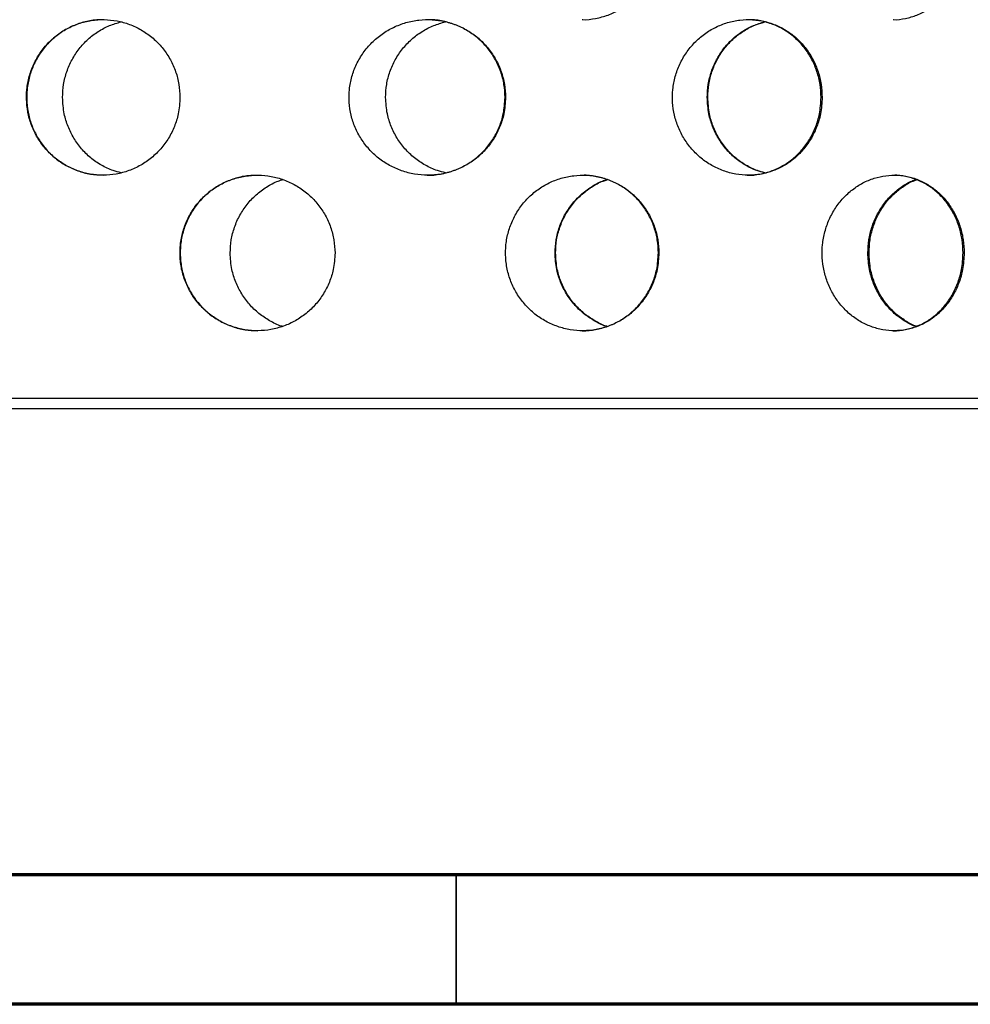
# Model space of a CAD drawing. Units: millimetres. Extents: x -7 to 589, y -8 to 415.
# Drawn here: x 230 to 267, y 5 to 43 of the extents above; entities that cross this region are included whole.
import ezdxf

# ---------------------------------------------------------------- set-up
doc = ezdxf.new("R2010")
doc.units = ezdxf.units.MM

msp = doc.modelspace()

# ---------------------------------------------------------------- linework, layer by layer
at = {"color": 8, "linetype": 'Continuous', "lineweight": 25}
msp.add_line((193.3492, 28.381), (293.5492, 28.381), dxfattribs=at)
at = {"color": 7, "linetype": 'Continuous', "lineweight": 25}
msp.add_line((193.7492, 27.981), (293.1492, 27.981), dxfattribs=at)
at = {"color": 7, "linetype": 'Continuous', "lineweight": 70}
for p, q in [((584, 10), (10, 10)), ((589, 5), (5, 5))]:
    msp.add_line(p, q, dxfattribs=at)
at = {"color": 7, "linetype": 'Continuous', "lineweight": 35}
msp.add_line((247, 10), (247, 5), dxfattribs=at)
at = {"color": 7, "linetype": 'Continuous', "lineweight": 25}
for points, knots in [([(251.8625, 42.9829), (251.8702, 42.9822), (252.0435, 42.9681), (252.3835, 43.0202), (252.8651, 43.1422), (253.3172, 43.356), (253.7287, 43.64), (254.0859, 43.9925), (254.3819, 44.4003), (254.6034, 44.8542), (254.7689, 45.3831), (254.7917, 45.7665), (254.8044, 45.981)], [0, 0, 0, 0, 0.00504071, 0.11226108, 0.21948202, 0.32670063, 0.43392003, 0.54130717, 0.64869408, 0.75615799, 0.86362102, 1, 1, 1, 1]), ([(263.8553, 42.9829), (263.8625, 42.9822), (264.0232, 42.9681), (264.3373, 43.0202), (264.7815, 43.1422), (265.1973, 43.356), (265.5747, 43.64), (265.9017, 43.9925), (266.1721, 44.4003), (266.3741, 44.8542), (266.5249, 45.3831), (266.5457, 45.7665), (266.5572, 45.981)], [0, 0, 0, 0, 0.0050407, 0.1122611, 0.219482, 0.3267006, 0.43392, 0.5413072, 0.6486941, 0.756158, 0.863621, 1, 1, 1, 1]), ([(236.3501, 39.981), (236.3418, 40.1493), (236.3252, 40.486), (236.1956, 40.9771), (235.9908, 41.4392), (235.7122, 41.8609), (235.3671, 42.2281), (234.9674, 42.5332), (234.5226, 42.7646), (234.0465, 42.9194), (233.5516, 42.9897), (233.0513, 42.9768), (232.5604, 42.8771), (232.0909, 42.696), (231.6585, 42.4349), (231.2741, 42.1038), (230.9516, 41.7097), (230.6987, 41.2677), (230.5249, 40.7889), (230.4315, 40.2911), (230.4231, 39.7866), (230.4948, 39.2906), (230.6473, 38.8155), (230.8731, 38.372), (231.1696, 37.9732), (231.528, 37.6267), (231.9409, 37.3462), (232.3971, 37.1368), (232.884, 37.0097), (233.3873, 36.9662), (233.8914, 37.0115), (234.381, 37.1408), (234.8412, 37.3536), (235.2592, 37.6395), (235.6219, 37.9934), (235.9219, 38.4017), (236.1463, 38.8555), (236.3141, 39.3837), (236.3372, 39.7667), (236.3501, 39.981)], [0, 0, 0, 0, 0.02669769, 0.05339538, 0.08009286, 0.10679041, 0.13349208, 0.16019408, 0.18693281, 0.21367229, 0.24052353, 0.26737569, 0.29441705, 0.32145874, 0.34865791, 0.37585608, 0.40300145, 0.43014485, 0.45697017, 0.48379411, 0.51024327, 0.53669277, 0.56301694, 0.58934274, 0.61589142, 0.6424417, 0.6693749, 0.6963086, 0.72349494, 0.75068064, 0.77785118, 0.80502073, 0.83200707, 0.85899277, 0.8858037, 0.91261442, 0.93933743, 0.96606042, 1, 1, 1, 1]), ([(233.3911, 42.9713), (233.2813, 42.9715), (233.0043, 42.9722), (232.5688, 42.875), (232.0992, 42.6965), (231.6668, 42.4348), (231.2824, 42.1038), (230.9599, 41.7097), (230.707, 41.2677), (230.5332, 40.7889), (230.4399, 40.2911), (230.4314, 39.7866), (230.5031, 39.2906), (230.6556, 38.8156), (230.8814, 38.3721), (231.1778, 37.9733), (231.5362, 37.6269), (231.949, 37.346), (232.4053, 37.138), (232.8906, 37.0061), (233.2246, 36.9896), (233.3908, 36.9814)], [0, 0, 0, 0, 0.0354564, 0.0894546, 0.1434535, 0.1977681, 0.2520808, 0.3062876, 0.3604905, 0.4140556, 0.467618, 0.5204289, 0.5732406, 0.625801, 0.6783646, 0.7313751, 0.7843888, 0.8381701, 0.8919525, 0.9462414, 1, 1, 1, 1]), ([(248.9068, 39.981), (248.8985, 40.1493), (248.8818, 40.486), (248.7516, 40.9771), (248.5457, 41.4392), (248.2653, 41.8609), (247.9173, 42.2281), (247.5135, 42.5332), (247.0632, 42.7646), (246.58, 42.9194), (246.0766, 42.9897), (245.5663, 42.9768), (245.0642, 42.8771), (244.5829, 42.696), (244.1385, 42.4349), (243.7425, 42.1038), (243.4098, 41.7097), (243.1484, 41.2677), (242.9686, 40.7889), (242.8719, 40.2911), (242.8632, 39.7866), (242.9374, 39.2906), (243.0953, 38.8155), (243.3287, 38.372), (243.6348, 37.9732), (244.0042, 37.6267), (244.4288, 37.3462), (244.8969, 37.1368), (245.3953, 37.0097), (245.9091, 36.9662), (246.4224, 37.0115), (246.9197, 37.1408), (247.3858, 37.3536), (247.8084, 37.6395), (248.1743, 37.9934), (248.4764, 38.4017), (248.7021, 38.8555), (248.8706, 39.3837), (248.8938, 39.7667), (248.9068, 39.981)], [0, 0, 0, 0, 0.0266977, 0.0533954, 0.0800929, 0.1067904, 0.1334921, 0.1601941, 0.1869328, 0.2136723, 0.2405235, 0.2673757, 0.2944171, 0.3214587, 0.3486579, 0.3758561, 0.4030015, 0.4301448, 0.4569702, 0.4837941, 0.5102433, 0.5366928, 0.5630169, 0.5893427, 0.6158914, 0.6424417, 0.6693749, 0.6963086, 0.7234949, 0.7506806, 0.7778512, 0.8050207, 0.8320071, 0.8589928, 0.8858037, 0.9126144, 0.9393374, 0.9660604, 1, 1, 1, 1]), ([(248.89, 39.981), (248.8816, 40.1493), (248.8649, 40.486), (248.7347, 40.9771), (248.5288, 41.4392), (248.2484, 41.8608), (247.9005, 42.2282), (247.4966, 42.5329), (247.0463, 42.7656), (246.5632, 42.9158), (246.1707, 42.9839), (245.9445, 42.9738), (245.8872, 42.9713)], [0, 0, 0, 0, 0.1069531, 0.2139063, 0.3208586, 0.4278112, 0.5347803, 0.6417508, 0.748869, 0.8559902, 0.9635609, 1, 1, 1, 1]), ([(261.1206, 39.981), (261.1127, 40.1493), (261.097, 40.486), (260.9744, 40.9771), (260.7804, 41.4392), (260.5157, 41.8609), (260.1868, 42.2281), (259.8043, 42.5332), (259.3768, 42.7646), (258.9169, 42.9194), (258.4365, 42.9897), (257.9483, 42.9768), (257.4665, 42.8771), (257.0036, 42.696), (256.5751, 42.4349), (256.1926, 42.1038), (255.8704, 41.7097), (255.617, 41.2677), (255.4425, 40.7889), (255.3486, 40.2911), (255.3401, 39.7866), (255.4122, 39.2906), (255.5655, 38.8155), (255.7919, 38.372), (256.0883, 37.9732), (256.4455, 37.6267), (256.8551, 37.3462), (257.3058, 37.1368), (257.7844, 37.0097), (258.2764, 36.9662), (258.7666, 37.0115), (259.2403, 37.1408), (259.6832, 37.3536), (260.0837, 37.6395), (260.4298, 37.9934), (260.715, 38.4017), (260.9278, 38.8555), (261.0865, 39.3837), (261.1084, 39.7667), (261.1206, 39.981)], [0, 0, 0, 0, 0.0266977, 0.0533954, 0.0800929, 0.1067904, 0.1334921, 0.1601941, 0.1869328, 0.2136723, 0.2405235, 0.2673757, 0.2944171, 0.3214587, 0.3486579, 0.3758561, 0.4030015, 0.4301448, 0.4569702, 0.4837941, 0.5102433, 0.5366928, 0.5630169, 0.5893427, 0.6158914, 0.6424417, 0.6693749, 0.6963086, 0.7234949, 0.7506806, 0.7778512, 0.8050207, 0.8320071, 0.8589928, 0.8858037, 0.9126144, 0.9393374, 0.9660604, 1, 1, 1, 1]), ([(261.0797, 39.981), (261.0718, 40.1493), (261.0561, 40.486), (260.9335, 40.9771), (260.7395, 41.4392), (260.4748, 41.8608), (260.1458, 42.2282), (259.7633, 42.5329), (259.3358, 42.7656), (258.8759, 42.9158), (258.5015, 42.9839), (258.285, 42.9738), (258.2302, 42.9713)], [0, 0, 0, 0, 0.1069531, 0.2139063, 0.3208586, 0.4278112, 0.5347803, 0.6417508, 0.748869, 0.8559902, 0.9635609, 1, 1, 1, 1]), ([(231.8219, 39.981), (231.83, 40.1493), (231.8464, 40.486), (231.9738, 40.977), (232.1753, 41.4392), (232.4501, 41.8608), (232.7911, 42.2284), (233.1878, 42.532), (233.6189, 42.7637), (233.9272, 42.8521), (234.076, 42.8948)], [0, 0, 0, 0, 0.1260075, 0.252015, 0.3780215, 0.5040283, 0.6300547, 0.7560826, 0.8822845, 1, 1, 1, 1]), ([(244.2808, 39.981), (244.2892, 40.1493), (244.3059, 40.486), (244.4369, 40.977), (244.6439, 41.4392), (244.9256, 41.8608), (245.2748, 42.2284), (245.6801, 42.532), (246.1211, 42.7643), (246.436, 42.8531), (246.5887, 42.8962)], [0, 0, 0, 0, 0.1258685, 0.2517371, 0.3776046, 0.5034725, 0.6293599, 0.7552488, 0.8813116, 1, 1, 1, 1]), ([(256.6874, 39.981), (256.6955, 40.1493), (256.7117, 40.486), (256.838, 40.977), (257.0373, 41.4392), (257.3084, 41.8608), (257.6438, 42.2284), (258.0323, 42.532), (258.4541, 42.7643), (258.7544, 42.8531), (258.9, 42.8962)], [0, 0, 0, 0, 0.1258685, 0.2517371, 0.3776046, 0.5034725, 0.6293599, 0.7552488, 0.8813116, 1, 1, 1, 1]), ([(256.7081, 39.981), (256.7162, 40.1493), (256.7324, 40.486), (256.8587, 40.9771), (257.058, 41.4393), (257.3291, 41.8608), (257.6645, 42.2284), (258.053, 42.532), (258.4715, 42.7627), (258.7683, 42.8506), (258.9104, 42.8927)], [0, 0, 0, 0, 0.1262308, 0.2524615, 0.3786913, 0.5049214, 0.631171, 0.7574221, 0.8838469, 1, 1, 1, 1]), ([(234.0761, 37.0752), (233.9748, 37.099), (233.7105, 37.1611), (233.3135, 37.3558), (232.898, 37.6389), (232.5393, 37.9935), (232.2432, 38.4016), (232.0222, 38.8555), (231.8573, 39.3837), (231.8346, 39.7667), (231.8219, 39.981)], [0, 0, 0, 0, 0.0791688, 0.2066192, 0.3340666, 0.4606852, 0.5873028, 0.7135046, 0.8397062, 1, 1, 1, 1]), ([(246.5887, 37.0741), (246.4844, 37.0982), (246.2144, 37.1606), (245.8084, 37.3558), (245.3841, 37.6389), (245.017, 37.9935), (244.7135, 38.4016), (244.4867, 38.8555), (244.3172, 39.3837), (244.2938, 39.7667), (244.2808, 39.981)], [0, 0, 0, 0, 0.0801668, 0.207479, 0.3347883, 0.4612697, 0.5877501, 0.7138151, 0.83988, 1, 1, 1, 1]), ([(245.8871, 36.9814), (245.8888, 36.9812), (246.0609, 36.9667), (246.4057, 37.0181), (246.9026, 37.139), (247.3689, 37.354), (247.7914, 37.6394), (248.1574, 37.9934), (248.4595, 38.4016), (248.6852, 38.8555), (248.8538, 39.3837), (248.877, 39.7667), (248.89, 39.981)], [0, 0, 0, 0, 0.0010615, 0.1099282, 0.2187908, 0.3269164, 0.4350395, 0.5424594, 0.6498785, 0.7569448, 0.8640109, 1, 1, 1, 1]), ([(258.8999, 37.0741), (258.8005, 37.0982), (258.5433, 37.1606), (258.155, 37.3558), (257.7486, 37.6389), (257.3962, 37.9935), (257.1044, 38.4016), (256.8859, 38.8555), (256.7225, 39.3837), (256.7, 39.7667), (256.6874, 39.981)], [0, 0, 0, 0, 0.08016679, 0.20747905, 0.33478835, 0.46126975, 0.58775013, 0.71381512, 0.83987995, 1, 1, 1, 1]), ([(258.9102, 37.0769), (258.8143, 37.1002), (258.5606, 37.162), (258.1757, 37.3559), (257.7693, 37.6389), (257.4169, 37.9935), (257.125, 38.4016), (256.9066, 38.8555), (256.7432, 39.3837), (256.7207, 39.7667), (256.7081, 39.981)], [0, 0, 0, 0, 0.0775847, 0.2052527, 0.3329177, 0.4597558, 0.586593, 0.7130152, 0.8394373, 1, 1, 1, 1]), ([(258.2302, 36.9814), (258.2318, 36.9812), (258.3966, 36.9667), (258.7257, 37.0181), (259.1992, 37.139), (259.6421, 37.354), (260.0427, 37.6394), (260.3888, 37.9934), (260.6741, 38.4016), (260.8869, 38.8555), (261.0456, 39.3837), (261.0675, 39.7667), (261.0797, 39.981)], [0, 0, 0, 0, 0.0010615, 0.1099282, 0.2187908, 0.3269164, 0.4350395, 0.5424594, 0.6498785, 0.7569448, 0.8640109, 1, 1, 1, 1]), ([(242.3298, 33.981), (242.3214, 34.1494), (242.3046, 34.4864), (242.1735, 34.9778), (241.9664, 35.4402), (241.6845, 35.8623), (241.3349, 36.2302), (240.9295, 36.5357), (240.4779, 36.7674), (239.9948, 36.9215), (239.493, 36.9903), (238.9876, 36.9755), (238.4928, 36.8742), (238.0218, 36.6928), (237.589, 36.433), (237.2045, 36.105), (236.8814, 35.7155), (236.6263, 35.2774), (236.4495, 34.8016), (236.3528, 34.3032), (236.3423, 33.7957), (236.4144, 33.2938), (236.5707, 32.8119), (236.8034, 32.3623), (237.1092, 31.9594), (237.477, 31.6123), (237.899, 31.3337), (238.3612, 31.1286), (238.852, 31.0062), (239.3561, 30.9665), (239.8598, 31.0141), (240.3489, 31.1439), (240.809, 31.3556), (241.2285, 31.6401), (241.5936, 31.9925), (241.8966, 32.4004), (242.1236, 32.8543), (242.2934, 33.3831), (242.3168, 33.7665), (242.3298, 33.981)], [0, 0, 0, 0, 0.0268148, 0.0536297, 0.080443, 0.1072565, 0.1341002, 0.1609439, 0.1878079, 0.2146716, 0.2415027, 0.2683337, 0.2951302, 0.3219268, 0.3487408, 0.375555, 0.4024113, 0.4292675, 0.4561251, 0.4829825, 0.5097981, 0.5366137, 0.5634096, 0.5902057, 0.617035, 0.6438643, 0.6707279, 0.6975913, 0.7244366, 0.7512819, 0.778085, 0.8048882, 0.8316909, 0.8584938, 0.8853385, 0.9121831, 0.9390468, 0.9659104, 1, 1, 1, 1]), ([(239.3411, 36.9715), (239.2262, 36.9715), (238.9434, 36.9713), (238.5011, 36.8722), (238.0301, 36.6933), (237.5973, 36.4329), (237.2127, 36.1051), (236.8896, 35.7155), (236.6345, 35.2774), (236.4578, 34.8016), (236.3611, 34.3032), (236.3505, 33.7958), (236.4227, 33.2938), (236.5789, 32.8119), (236.8116, 32.3624), (237.1174, 31.9594), (237.4852, 31.6125), (237.9071, 31.3334), (238.3694, 31.1297), (238.8524, 31.0038), (239.1808, 30.9897), (239.341, 30.9829)], [0, 0, 0, 0, 0.0366645, 0.090255, 0.1438458, 0.1974714, 0.2510972, 0.3048079, 0.3585182, 0.4122314, 0.4659441, 0.5195728, 0.5732016, 0.6267909, 0.6803807, 0.734037, 0.7876933, 0.8414184, 0.8951432, 0.9488318, 1, 1, 1, 1]), ([(254.8213, 33.981), (254.8131, 34.1494), (254.7967, 34.4864), (254.6689, 34.9778), (254.4669, 35.4402), (254.1916, 35.8623), (253.8497, 36.2302), (253.4524, 36.5357), (253.0088, 36.7674), (252.5332, 36.9215), (252.0379, 36.9903), (251.5378, 36.9755), (251.0469, 36.8742), (250.5786, 36.6928), (250.1471, 36.433), (249.763, 36.105), (249.4396, 35.7155), (249.184, 35.2774), (249.0066, 34.8016), (248.9095, 34.3032), (248.8989, 33.7957), (248.9714, 33.2938), (249.1282, 32.8119), (249.3615, 32.3623), (249.6676, 31.9594), (250.0353, 31.6123), (250.4561, 31.3337), (250.9162, 31.1286), (251.4034, 31.0062), (251.9027, 30.9665), (252.4001, 31.0141), (252.882, 31.1439), (253.3341, 31.3556), (253.7456, 31.6401), (254.1028, 31.9925), (254.3988, 32.4004), (254.6203, 32.8543), (254.7858, 33.3831), (254.8085, 33.7665), (254.8213, 33.981)], [0, 0, 0, 0, 0.0268148, 0.0536297, 0.080443, 0.1072565, 0.1341002, 0.1609439, 0.1878079, 0.2146716, 0.2415027, 0.2683337, 0.2951302, 0.3219268, 0.3487408, 0.375555, 0.4024113, 0.4292675, 0.4561251, 0.4829825, 0.5097981, 0.5366137, 0.5634096, 0.5902057, 0.617035, 0.6438643, 0.6707279, 0.6975913, 0.7244366, 0.7512819, 0.778085, 0.8048882, 0.8316909, 0.8584938, 0.8853385, 0.9121831, 0.9390468, 0.9659104, 1, 1, 1, 1]), ([(254.8044, 33.981), (254.7962, 34.1494), (254.7799, 34.4864), (254.6521, 34.9778), (254.4501, 35.4402), (254.1748, 35.8623), (253.8329, 36.2302), (253.4356, 36.5354), (252.992, 36.7684), (252.5164, 36.9177), (252.1338, 36.9847), (251.9151, 36.9741), (251.8625, 36.9715)], [0, 0, 0, 0, 0.1072586, 0.2145177, 0.3217703, 0.4290237, 0.5363985, 0.6437732, 0.7512292, 0.8586843, 0.9660082, 1, 1, 1, 1]), ([(266.5981, 33.981), (266.5907, 34.1494), (266.5758, 34.4864), (266.4594, 34.9778), (266.2752, 35.4402), (266.0238, 35.8623), (265.711, 36.2302), (265.3468, 36.5357), (264.9391, 36.7674), (264.5009, 36.9215), (264.0432, 36.9903), (263.5798, 36.9755), (263.1237, 36.8742), (262.6873, 36.6928), (262.2843, 36.433), (261.9247, 36.105), (261.6215, 35.7155), (261.3813, 35.2774), (261.2145, 34.8016), (261.1231, 34.3032), (261.1131, 33.7957), (261.1814, 33.2938), (261.3289, 32.8119), (261.5481, 32.3623), (261.8354, 31.9594), (262.1797, 31.6123), (262.5731, 31.3337), (263.002, 31.1286), (263.455, 31.0062), (263.918, 30.9665), (264.378, 31.0141), (264.8224, 31.1439), (265.2381, 31.3556), (265.6156, 31.6401), (265.9426, 31.9925), (266.213, 32.4004), (266.415, 32.8543), (266.5658, 33.3831), (266.5865, 33.7665), (266.5981, 33.981)], [0, 0, 0, 0, 0.0268148, 0.0536297, 0.080443, 0.1072565, 0.1341002, 0.1609439, 0.1878079, 0.2146716, 0.2415027, 0.2683337, 0.2951302, 0.3219268, 0.3487408, 0.375555, 0.4024113, 0.4292675, 0.4561251, 0.4829825, 0.5097981, 0.5366137, 0.5634096, 0.5902057, 0.617035, 0.6438643, 0.6707279, 0.6975913, 0.7244366, 0.7512819, 0.778085, 0.8048882, 0.8316909, 0.8584938, 0.8853385, 0.9121831, 0.9390468, 0.9659104, 1, 1, 1, 1]), ([(266.5572, 33.981), (266.5498, 34.1494), (266.5349, 34.4864), (266.4185, 34.9778), (266.2343, 35.4402), (265.9829, 35.8623), (265.6702, 36.2302), (265.3059, 36.5354), (264.8983, 36.7684), (264.46, 36.9177), (264.1067, 36.9847), (263.904, 36.9741), (263.8553, 36.9715)], [0, 0, 0, 0, 0.1072586, 0.2145177, 0.3217703, 0.4290237, 0.5363985, 0.6437732, 0.7512292, 0.8586843, 0.9660082, 1, 1, 1, 1]), ([(238.2864, 33.981), (238.2948, 34.1494), (238.3115, 34.4864), (238.442, 34.9778), (238.6481, 35.4403), (238.9291, 35.8621), (239.2772, 36.2311), (239.6832, 36.5323), (240.0319, 36.7262), (240.2495, 36.7908), (240.3056, 36.8075)], [0, 0, 0, 0, 0.13602363, 0.27204797, 0.408064, 0.54408103, 0.68025212, 0.81642294, 0.95269698, 1, 1, 1, 1]), ([(250.8167, 33.981), (250.825, 34.1494), (250.8416, 34.4864), (250.9713, 34.9778), (251.1761, 35.4403), (251.4548, 35.8621), (251.7995, 36.2311), (252.2008, 36.5323), (252.5462, 36.7268), (252.7616, 36.7918), (252.8182, 36.8088)], [0, 0, 0, 0, 0.1358656, 0.2717318, 0.4075898, 0.5434488, 0.6794616, 0.8154742, 0.9515899, 1, 1, 1, 1]), ([(250.8373, 33.981), (250.8457, 34.1494), (250.8623, 34.4864), (250.992, 34.9778), (251.1967, 35.4403), (251.4754, 35.8621), (251.8202, 36.2311), (252.2215, 36.5322), (252.5635, 36.7253), (252.7754, 36.7894), (252.8285, 36.8055)], [0, 0, 0, 0, 0.1362705, 0.2725418, 0.4088047, 0.5450687, 0.6814863, 0.8179038, 0.9544241, 1, 1, 1, 1]), ([(262.884, 33.981), (262.8917, 34.1494), (262.9072, 34.4864), (263.028, 34.9778), (263.2185, 35.4403), (263.4774, 35.8621), (263.7972, 36.2311), (264.1685, 36.5323), (264.4876, 36.7268), (264.6859, 36.7918), (264.7379, 36.8088)], [0, 0, 0, 0, 0.1358656, 0.2717318, 0.4075898, 0.5434488, 0.6794616, 0.8154742, 0.9515899, 1, 1, 1, 1]), ([(262.9284, 33.981), (262.9361, 34.1494), (262.9516, 34.4864), (263.0724, 34.9778), (263.2629, 35.4403), (263.5218, 35.8621), (263.8415, 36.2312), (264.2129, 36.532), (264.5248, 36.7234), (264.7155, 36.7863), (264.7601, 36.801)], [0, 0, 0, 0, 0.1368125, 0.2736256, 0.4104305, 0.5472363, 0.6841965, 0.8211564, 0.9582197, 1, 1, 1, 1]), ([(240.3056, 31.1473), (240.2927, 31.1506), (240.1173, 31.1963), (239.8041, 31.3611), (239.3832, 31.6386), (239.0197, 31.9928), (238.7177, 32.4002), (238.4917, 32.8542), (238.3227, 33.383), (238.2994, 33.7665), (238.2864, 33.981)], [0, 0, 0, 0, 0.01074, 0.1466332, 0.2825274, 0.4186342, 0.5547407, 0.6909448, 0.8271478, 1, 1, 1, 1]), ([(252.8182, 31.1462), (252.8042, 31.1499), (252.6304, 31.1958), (252.32, 31.361), (251.9044, 31.6386), (251.5446, 31.9928), (251.2451, 32.4002), (251.0207, 32.8542), (250.8527, 33.383), (250.8296, 33.7665), (250.8167, 33.981)], [0, 0, 0, 0, 0.0118751, 0.1476124, 0.2833506, 0.4193013, 0.5552516, 0.6912994, 0.8273461, 1, 1, 1, 1]), ([(252.8286, 31.149), (252.818, 31.1518), (252.6476, 31.1971), (252.3407, 31.3612), (251.925, 31.6386), (251.5652, 31.9929), (251.2657, 32.4003), (251.0414, 32.8543), (250.8734, 33.3831), (250.8503, 33.7665), (250.8373, 33.981)], [0, 0, 0, 0, 0.0089886, 0.1451248, 0.281262, 0.4176113, 0.5539604, 0.6904068, 0.8268521, 1, 1, 1, 1]), ([(251.8625, 30.9829), (251.8702, 30.9822), (252.0435, 30.9681), (252.3835, 31.0202), (252.8651, 31.1422), (253.3172, 31.356), (253.7287, 31.64), (254.0859, 31.9925), (254.3819, 32.4003), (254.6034, 32.8542), (254.7689, 33.3831), (254.7917, 33.7665), (254.8044, 33.981)], [0, 0, 0, 0, 0.00504071, 0.11226108, 0.21948202, 0.32670063, 0.43392003, 0.54130717, 0.64869408, 0.75615799, 0.86362102, 1, 1, 1, 1]), ([(264.7381, 31.1462), (264.7252, 31.1499), (264.5653, 31.1958), (264.2787, 31.361), (263.8943, 31.6386), (263.5608, 31.9928), (263.2827, 32.4002), (263.074, 32.8542), (262.9176, 33.383), (262.896, 33.7665), (262.884, 33.981)], [0, 0, 0, 0, 0.0118751, 0.1476124, 0.2833506, 0.4193013, 0.5552516, 0.6912994, 0.8273461, 1, 1, 1, 1]), ([(264.7603, 31.1527), (264.7548, 31.1543), (264.6024, 31.1987), (264.3231, 31.3615), (263.9386, 31.6385), (263.6051, 31.9929), (263.327, 32.4003), (263.1184, 32.8543), (262.962, 33.3831), (262.9404, 33.7665), (262.9284, 33.981)], [0, 0, 0, 0, 0.0051037, 0.1417736, 0.2784444, 0.4153283, 0.5522118, 0.6891931, 0.8261733, 1, 1, 1, 1]), ([(263.8553, 30.9829), (263.8625, 30.9822), (264.0232, 30.9681), (264.3373, 31.0202), (264.7815, 31.1422), (265.1973, 31.356), (265.5747, 31.64), (265.9017, 31.9925), (266.1721, 32.4003), (266.3741, 32.8542), (266.5249, 33.3831), (266.5457, 33.7665), (266.5572, 33.981)], [0, 0, 0, 0, 0.0050407, 0.1122611, 0.219482, 0.3267006, 0.43392, 0.5413072, 0.6486941, 0.756158, 0.863621, 1, 1, 1, 1])]:
    msp.add_open_spline(points, degree=3, knots=knots, dxfattribs=at)

doc.saveas('drawing.dxf')
